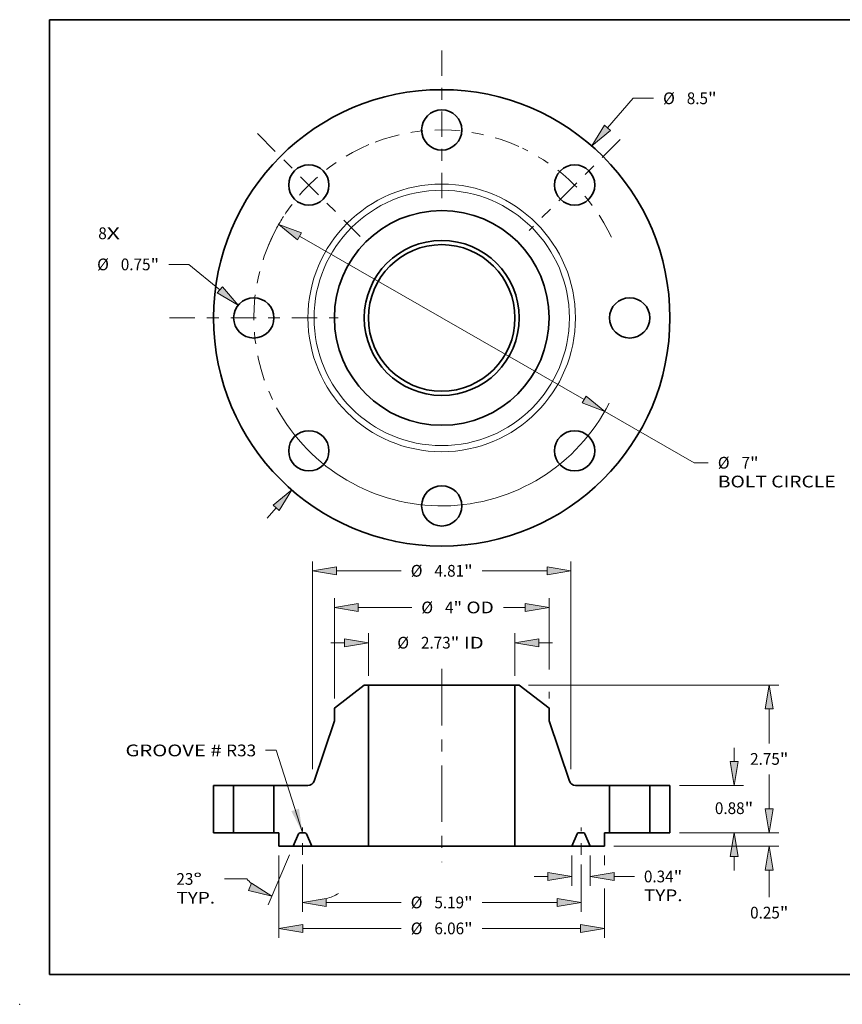
# Model space of a CAD drawing. Extents: x 0 to 10.8, y 0 to 8.2.
# Drawn here: x 0 to 6.9, y 0 to 8.2 of the extents above; entities that cross this region are included whole.
import ezdxf
from ezdxf.enums import TextEntityAlignment as Align

# ---------------------------------------------------------------- set-up
doc = ezdxf.new("R2010")
doc.units = 0
doc.header["$MEASUREMENT"] = 0
doc.linetypes.add('DASHDOT', pattern=[18.5, 12, -3, 0.5, -3])
doc.layers.get('0').update_dxf_attribs({"lineweight": 13})
doc.layers.add('1', color=7, linetype='Continuous', lineweight=13)
doc.styles.get("Standard").update_dxf_attribs({"font": 'isocp.shx'})

# ---------------------------------------------------------------- blocks, each defined once
blk = doc.blocks.new('BLOCK6')
at = {"color": 7, "lineweight": 13, "ltscale": 0.03937}
for s, p, p2 in [('8', (-6.396367, 1.466347), (-6.23833, 1.466347)), ('X', (-6.23833, 1.466347), (-5.99527, 1.466347))]:
    blk.add_text(s, height=0.218723, dxfattribs=at).set_placement(p, p2, align=Align.FIT)
blk = doc.blocks.new('BLOCK7')
at = {"color": 7, "lineweight": 13, "ltscale": 0.018307}
blk.add_line((3.085796, 3.537741), (3.56715, 4.089595), dxfattribs=at)
at = {"color": 7, "lineweight": 13, "ltscale": 0.009444}
blk.add_line((3.56715, 4.089595), (3.944928, 4.089595), dxfattribs=at)
at = {"color": 7, "lineweight": 13, "ltscale": 0.006387}
blk.add_line((-3.253727, -3.730268), (-3.085796, -3.537741), dxfattribs=at)
at = {"color": 7, "lineweight": 13, "ltscale": 0.03937}
for points in [[(3.029974, 3.586432), (2.793653, 3.202811), (3.141617, 3.489051)], [(-3.029974, -3.586432), (-2.793653, -3.202811), (-3.141617, -3.489051)]]:
    blk.add_lwpolyline(points, close=True, dxfattribs=at)
for points in [[(3.029974, 3.586432), (2.793653, 3.202811), (3.029974, 3.586432), (3.141617, 3.489051)], [(-3.029974, -3.586432), (-2.793653, -3.202811), (-3.029974, -3.586432), (-3.141617, -3.489051)]]:
    blk.add_solid(points, dxfattribs=at)
for s, p, p2 in [('%%c', (4.122706, 3.980234), (4.341429, 3.980234)), ('8.5', (4.563651, 3.980234), (4.958742, 3.980234)), ('"', (4.958742, 3.980234), (5.119139, 3.980234))]:
    blk.add_text(s, height=0.218723, dxfattribs=at).set_placement(p, p2, align=Align.FIT)
blk = doc.blocks.new('BLOCK8')
at = {"color": 7, "lineweight": 13, "ltscale": 0.009444}
blk.add_line((-4.707336, 0.996213), (-5.085114, 0.996213), dxfattribs=at)
at = {"color": 7, "lineweight": 13, "ltscale": 0.018646}
blk.add_line((-4.132052, 0.521527), (-4.707336, 0.996213), dxfattribs=at)
at = {"color": 7, "lineweight": 13, "ltscale": 0.03937}
blk.add_lwpolyline([(-4.179195, 0.464392), (-3.789246, 0.238666), (-4.084908, 0.578661)], close=True, dxfattribs=at)
blk.add_solid([(-4.179195, 0.464392), (-3.789246, 0.238666), (-4.179195, 0.464392), (-4.084908, 0.578661)], dxfattribs=at)
for s, p, p2 in [('%%c', (-6.417361, 0.886852), (-6.198639, 0.886852)), ('0.75', (-5.976417, 0.886852), (-5.423288, 0.886852)), ('"', (-5.423288, 0.886852), (-5.262892, 0.886852))]:
    blk.add_text(s, height=0.218723, dxfattribs=at).set_placement(p, p2, align=Align.FIT)
blk = doc.blocks.new('BLOCK9')
at = {"color": 7, "lineweight": 13, "ltscale": 0.03937}
for p, q in [((-2.65083, 1.519723), (2.65083, -1.519723)), ((3.036399, -1.74077), (4.703638, -2.696599))]:
    blk.add_line(p, q, dxfattribs=at)
at = {"color": 7, "lineweight": 13, "ltscale": 0.006512}
blk.add_line((4.703638, -2.696599), (4.964112, -2.696599), dxfattribs=at)
at = {"color": 7, "lineweight": 13, "ltscale": 0.03937}
for points in [[(-2.613989, 1.583984), (-3.036399, 1.74077), (-2.687671, 1.455461)], [(2.613989, -1.583984), (3.036399, -1.74077), (2.687671, -1.455461)]]:
    blk.add_lwpolyline(points, close=True, dxfattribs=at)
for start, end in [(147.3099, 151.447178), (208.552836, 333.038767)]:
    blk.add_arc((0, 0), 3.5, start, end, dxfattribs=at)
for points in [[(-2.613989, 1.583984), (-3.036399, 1.74077), (-2.613989, 1.583984), (-2.687671, 1.455461)], [(2.613989, -1.583984), (3.036399, -1.74077), (2.613989, -1.583984), (2.687671, -1.455461)]]:
    blk.add_solid(points, dxfattribs=at)
for s, p, p2 in [('%%c', (5.14189, -2.80596), (5.360612, -2.80596)), ('7', (5.582835, -2.80596), (5.740871, -2.80596)), ('"', (5.740871, -2.80596), (5.901268, -2.80596)), ('BOLT CIRCLE', (5.14189, -3.155916), (7.337966, -3.155916))]:
    blk.add_text(s, height=0.218723, dxfattribs=at).set_placement(p, p2, align=Align.FIT)
blk = doc.blocks.new('BLOCK10')
at = {"color": 7, "linetype": 'DASHDOT', "lineweight": 13, "ltscale": 0.03937}
blk.add_line((-5.069215, 0), (-1.930785, 0), dxfattribs=at)
blk.add_arc((0, 0), 3.5, 154.311609, 205.688391, dxfattribs=at)
blk = doc.blocks.new('BLOCK11')
at = {"color": 7, "linetype": 'DASHDOT', "lineweight": 13, "ltscale": 0.03937}
blk.add_line((-3.433764, 3.433764), (-1.515983, 1.515983), dxfattribs=at)
blk.add_arc((0, 0), 3.5, 112.800731, 157.199263, dxfattribs=at)
blk = doc.blocks.new('BLOCK12')
at = {"color": 7, "linetype": 'DASHDOT', "lineweight": 13, "ltscale": 0.03937}
blk.add_line((0, 4.980407), (0, 2.019593), dxfattribs=at)
blk.add_arc((0, 0), 3.5, 65.765405, 114.234593, dxfattribs=at)
blk = doc.blocks.new('BLOCK13')
at = {"color": 7, "linetype": 'DASHDOT', "lineweight": 13, "ltscale": 0.03937}
blk.add_line((3.320731, 3.320731), (1.629017, 1.629017), dxfattribs=at)
blk.add_arc((0, 0), 3.5, 25.417569, 64.58243, dxfattribs=at)
blk = doc.blocks.new('BLOCK14')
at = {"color": 7, "lineweight": 13, "ltscale": 0.03937}
blk.add_lwpolyline([(-2.59375, 0.00238), (-3.083923, 1.535543), (-3.280773, 1.535543)], dxfattribs=at)
blk.add_solid([(-2.799649, 0.403151), (-2.59375, 0.00238), (-2.65854, 0.448266)], dxfattribs=at)
for s, p, p2 in [('GROOVE # ', (-5.889515, 1.423811), (-4.014885, 1.423811)), ('R33', (-4.014885, 1.423811), (-3.455752, 1.423811))]:
    blk.add_text(s, height=0.218723, dxfattribs=at).set_placement(p, p2, align=Align.FIT)
blk = doc.blocks.new('BLOCK15')
at = {"color": 7, "lineweight": 13, "ltscale": 0.03937}
for p, q in [((-1.364, 2.924978), (-1.364, 3.714194)), ((1.364, 2.924978), (1.364, 3.714194))]:
    blk.add_line(p, q, dxfattribs=at)
at = {"color": 7, "lineweight": 13, "ltscale": 0.006387}
for p, q in [((-2.063913, 3.539216), (-1.808438, 3.539216)), ((1.808438, 3.539216), (2.063913, 3.539216))]:
    blk.add_line(p, q, dxfattribs=at)
at = {"color": 7, "lineweight": 13, "ltscale": 0.03937}
for points in [[(-1.808438, 3.465143), (-1.364, 3.539216), (-1.808438, 3.613289)], [(1.808438, 3.613289), (1.364, 3.539216), (1.808438, 3.465143)]]:
    blk.add_lwpolyline(points, close=True, dxfattribs=at)
for points in [[(-1.808438, 3.465143), (-1.364, 3.539216), (-1.808438, 3.465143), (-1.808438, 3.613289)], [(1.808438, 3.613289), (1.364, 3.539216), (1.808438, 3.613289), (1.808438, 3.465143)]]:
    blk.add_solid(points, dxfattribs=at)
for s, p, p2 in [('%%c', (-0.827235, 3.429854), (-0.608512, 3.429854)), ('2.73', (-0.38629, 3.429854), (0.166838, 3.429854)), ('"', (0.166838, 3.429854), (0.327235, 3.429854)), (' ID', (0.327235, 3.429854), (0.781748, 3.429854))]:
    blk.add_text(s, height=0.218723, dxfattribs=at).set_placement(p, p2, align=Align.FIT)
blk = doc.blocks.new('BLOCK16')
at = {"color": 7, "lineweight": 13, "ltscale": 0.03937}
for p, q in [((-2, 2.497378), (-2, 4.370362)), ((2, 3.041742), (2, 4.370362)), ((-1.555562, 4.195384), (-0.557467, 4.195384))]:
    blk.add_line(p, q, dxfattribs=at)
at = {"color": 7, "lineweight": 13, "ltscale": 0.0102}
blk.add_line((1.147576, 4.195384), (1.555562, 4.195384), dxfattribs=at)
at = {"color": 7, "lineweight": 13, "ltscale": 0.003248}
blk.add_line((2, 2.497378), (2, 2.627306), dxfattribs=at)
at = {"color": 7, "lineweight": 13, "ltscale": 0.03937}
for points in [[(-1.555562, 4.269457), (-2, 4.195384), (-1.555562, 4.121311)], [(1.555562, 4.121311), (2, 4.195384), (1.555562, 4.269457)]]:
    blk.add_lwpolyline(points, close=True, dxfattribs=at)
for points in [[(-1.555562, 4.269457), (-2, 4.195384), (-1.555562, 4.269457), (-1.555562, 4.121311)], [(1.555562, 4.121311), (2, 4.195384), (1.555562, 4.121311), (1.555562, 4.269457)]]:
    blk.add_solid(points, dxfattribs=at)
for s, p, p2 in [('%%c', (-0.379689, 4.086023), (-0.160966, 4.086023)), ('4', (0.061256, 4.086023), (0.219292, 4.086023)), ('"', (0.219292, 4.086023), (0.379689, 4.086023)), (' OD', (0.379689, 4.086023), (0.969798, 4.086023))]:
    blk.add_text(s, height=0.218723, dxfattribs=at).set_placement(p, p2, align=Align.FIT)
blk = doc.blocks.new('BLOCK17')
at = {"color": 7, "lineweight": 13, "ltscale": 0.03937}
for p, q in [((-3.03125, -0.424978), (-3.03125, -1.95571)), ((3.03125, -1.040449), (3.03125, -1.95571)), ((-2.586812, -1.780732), (-0.755013, -1.780732)), ((0.755013, -1.780732), (2.586812, -1.780732))]:
    blk.add_line(p, q, dxfattribs=at)
at = {"color": 7, "lineweight": 13, "ltscale": 0.004508}
blk.add_line((3.03125, -0.424978), (3.03125, -0.605292), dxfattribs=at)
at = {"color": 7, "lineweight": 13, "ltscale": 0.03937}
for points in [[(-2.586812, -1.706659), (-3.03125, -1.780732), (-2.586812, -1.854805)], [(2.586812, -1.854805), (3.03125, -1.780732), (2.586812, -1.706659)]]:
    blk.add_lwpolyline(points, close=True, dxfattribs=at)
for points in [[(-2.586812, -1.706659), (-3.03125, -1.780732), (-2.586812, -1.706659), (-2.586812, -1.854805)], [(2.586812, -1.854805), (3.03125, -1.780732), (2.586812, -1.854805), (2.586812, -1.706659)]]:
    blk.add_solid(points, dxfattribs=at)
for s, p, p2 in [('%%c', (-0.577235, -1.890093), (-0.358512, -1.890093)), ('6.06', (-0.13629, -1.890093), (0.416838, -1.890093)), ('"', (0.416838, -1.890093), (0.577235, -1.890093))]:
    blk.add_text(s, height=0.218723, dxfattribs=at).set_placement(p, p2, align=Align.FIT)
blk = doc.blocks.new('BLOCK18')
at = {"color": 7, "lineweight": 13, "ltscale": 0.014093}
for p, q in [((2.421875, -0.424978), (2.421875, -0.988695)), ((2.765625, -0.424978), (2.765625, -0.988695))]:
    blk.add_line(p, q, dxfattribs=at)
at = {"color": 7, "lineweight": 13, "ltscale": 0.006387}
blk.add_line((1.721962, -0.813717), (1.977437, -0.813717), dxfattribs=at)
at = {"color": 7, "lineweight": 13, "ltscale": 0.00944}
blk.add_line((3.210063, -0.813717), (3.587649, -0.813717), dxfattribs=at)
at = {"color": 7, "lineweight": 13, "ltscale": 0.03937}
for points in [[(1.977437, -0.88779), (2.421875, -0.813717), (1.977437, -0.739644)], [(3.210063, -0.739644), (2.765625, -0.813717), (3.210063, -0.88779)]]:
    blk.add_lwpolyline(points, close=True, dxfattribs=at)
for points in [[(1.977437, -0.88779), (2.421875, -0.813717), (1.977437, -0.88779), (1.977437, -0.739644)], [(3.210063, -0.739644), (2.765625, -0.813717), (3.210063, -0.739644), (3.210063, -0.88779)]]:
    blk.add_solid(points, dxfattribs=at)
for s, p, p2 in [('0.34', (3.765427, -0.923079), (4.318555, -0.923079)), ('"', (4.318555, -0.923079), (4.478952, -0.923079)), ('TYP.', (3.765427, -1.273035), (4.485441, -1.273035))]:
    blk.add_text(s, height=0.218723, dxfattribs=at).set_placement(p, p2, align=Align.FIT)
blk = doc.blocks.new('BLOCK19')
at = {"color": 7, "lineweight": 13, "ltscale": 0.03937}
for p, q in [((-2.59375, -0.587774), (-2.59375, -1.472203)), ((2.59375, -0.587774), (2.59375, -1.472203)), ((-2.149312, -1.297225), (-0.755013, -1.297225)), ((0.755013, -1.297225), (2.149312, -1.297225))]:
    blk.add_line(p, q, dxfattribs=at)
for points in [[(-2.149312, -1.223152), (-2.59375, -1.297225), (-2.149312, -1.371298)], [(2.149312, -1.371298), (2.59375, -1.297225), (2.149312, -1.223152)]]:
    blk.add_lwpolyline(points, close=True, dxfattribs=at)
for points in [[(-2.149312, -1.223152), (-2.59375, -1.297225), (-2.149312, -1.223152), (-2.149312, -1.371298)], [(2.149312, -1.371298), (2.59375, -1.297225), (2.149312, -1.371298), (2.149312, -1.223152)]]:
    blk.add_solid(points, dxfattribs=at)
for s, p, p2 in [('%%c', (-0.577235, -1.406586), (-0.358512, -1.406586)), ('5.19', (-0.13629, -1.406586), (0.416838, -1.406586)), ('"', (0.416838, -1.406586), (0.577235, -1.406586))]:
    blk.add_text(s, height=0.218723, dxfattribs=at).set_placement(p, p2, align=Align.FIT)
blk = doc.blocks.new('BLOCK20')
at = {"color": 7, "lineweight": 13, "ltscale": 0.03937}
for p, q in [((-2.833994, -0.411068), (-3.229515, -1.342855)), ((-2.59375, -0.587774), (-2.59375, -1.472203))]:
    blk.add_line(p, q, dxfattribs=at)
at = {"color": 7, "lineweight": 13, "ltscale": 0.010263}
blk.add_line((-3.632547, -0.859781), (-4.043071, -0.859781), dxfattribs=at)
at = {"color": 7, "lineweight": 13, "ltscale": 0.03937}
for points in [[(-3.599195, -1.076315), (-3.161145, -1.181787), (-3.54131, -0.939947)], [(-2.149312, -1.223152), (-2.59375, -1.297225), (-2.149312, -1.371298)]]:
    blk.add_lwpolyline(points, close=True, dxfattribs=at)
for start, end in [(224.327458, 229.178163), (287.821826, 297.615873)]:
    blk.add_arc((-2.59375, 0.154912), 1.452137, start, end, dxfattribs=at)
for points in [[(-3.599195, -1.076315), (-3.161145, -1.181787), (-3.599195, -1.076315), (-3.54131, -0.939947)], [(-2.149312, -1.223152), (-2.59375, -1.297225), (-2.149312, -1.223152), (-2.149312, -1.371298)]]:
    blk.add_solid(points, dxfattribs=at)
for s, p, p2 in [('23', (-4.940863, -0.969142), (-4.62479, -0.969142)), ('%%d', (-4.62479, -0.969142), (-4.464393, -0.969142)), ('TYP.', (-4.940863, -1.319098), (-4.220849, -1.319098))]:
    blk.add_text(s, height=0.218723, dxfattribs=at).set_placement(p, p2, align=Align.FIT)
blk = doc.blocks.new('BLOCK21')
at = {"color": 7, "lineweight": 13, "ltscale": 0.03937}
for p, q in [((-2.405, 1.186939), (-2.405, 5.052976)), ((2.405, 1.186939), (2.405, 5.052976)), ((-1.960562, 4.877998), (-0.755013, 4.877998)), ((0.755013, 4.877998), (1.960562, 4.877998))]:
    blk.add_line(p, q, dxfattribs=at)
for points in [[(-1.960562, 4.952071), (-2.405, 4.877998), (-1.960562, 4.803925)], [(1.960562, 4.803925), (2.405, 4.877998), (1.960562, 4.952071)]]:
    blk.add_lwpolyline(points, close=True, dxfattribs=at)
for points in [[(-1.960562, 4.952071), (-2.405, 4.877998), (-1.960562, 4.952071), (-1.960562, 4.803925)], [(1.960562, 4.803925), (2.405, 4.877998), (1.960562, 4.803925), (1.960562, 4.952071)]]:
    blk.add_solid(points, dxfattribs=at)
for s, p, p2 in [('%%c', (-0.577235, 4.768636), (-0.358512, 4.768636)), ('4.81', (-0.13629, 4.768636), (0.416838, 4.768636)), ('"', (0.416838, 4.768636), (0.577235, 4.768636))]:
    blk.add_text(s, height=0.218723, dxfattribs=at).set_placement(p, p2, align=Align.FIT)
blk = doc.blocks.new('BLOCK22')
at = {"color": 7, "lineweight": 13, "ltscale": 0.006387}
blk.add_line((6.100179, 0.444438), (6.100179, 0.699913), dxfattribs=at)
at = {"color": 7, "lineweight": 13, "ltscale": 0.03937}
for p, q in [((4.424978, 0), (6.275157, 0)), ((3.206228, -0.25), (6.275157, -0.25))]:
    blk.add_line(p, q, dxfattribs=at)
at = {"color": 7, "lineweight": 13, "ltscale": 0.012635}
blk.add_line((6.100179, -1.199843), (6.100179, -0.694438), dxfattribs=at)
at = {"color": 7, "lineweight": 13, "ltscale": 0.03937}
for points in [[(6.026106, 0.444438), (6.100179, 0), (6.174252, 0.444438)], [(6.174252, -0.694438), (6.100179, -0.25), (6.026106, -0.694438)]]:
    blk.add_lwpolyline(points, close=True, dxfattribs=at)
for points in [[(6.026106, 0.444438), (6.100179, 0), (6.026106, 0.444438), (6.174252, 0.444438)], [(6.174252, -0.694438), (6.100179, -0.25), (6.174252, -0.694438), (6.026106, -0.694438)]]:
    blk.add_solid(points, dxfattribs=at)
for s, p, p2 in [('0.25', (5.743417, -1.596343), (6.296544, -1.596343)), ('"', (6.296545, -1.596343), (6.456941, -1.596343))]:
    blk.add_text(s, height=0.218723, dxfattribs=at).set_placement(p, p2, align=Align.FIT)
blk = doc.blocks.new('BLOCK23')
at = {"color": 7, "lineweight": 13, "ltscale": 0.006387}
for p, q in [((5.444011, 1.324438), (5.444011, 1.579913)), ((5.444011, -0.699913), (5.444011, -0.444438))]:
    blk.add_line(p, q, dxfattribs=at)
at = {"color": 7, "lineweight": 13, "ltscale": 0.03937}
for p, q in [((4.424978, 0.88), (5.618989, 0.88)), ((4.424978, 0), (5.618989, 0))]:
    blk.add_line(p, q, dxfattribs=at)
for points in [[(5.369938, 1.324438), (5.444011, 0.88), (5.518084, 1.324438)], [(5.518084, -0.444438), (5.444011, 0), (5.369938, -0.444438)]]:
    blk.add_lwpolyline(points, close=True, dxfattribs=at)
for points in [[(5.369938, 1.324438), (5.444011, 0.88), (5.369938, 1.324438), (5.518084, 1.324438)], [(5.518084, -0.444438), (5.444011, 0), (5.518084, -0.444438), (5.369938, -0.444438)]]:
    blk.add_solid(points, dxfattribs=at)
for s, p, p2 in [('0.88', (5.087249, 0.348399), (5.640377, 0.348399)), ('"', (5.640377, 0.348399), (5.800773, 0.348399))]:
    blk.add_text(s, height=0.218723, dxfattribs=at).set_placement(p, p2, align=Align.FIT)
blk = doc.blocks.new('BLOCK24')
at = {"color": 7, "lineweight": 13, "ltscale": 0.03937}
for p, q in [((1.617718, 2.75), (6.275157, 2.75)), ((4.424978, 0), (6.275157, 0))]:
    blk.add_line(p, q, dxfattribs=at)
at = {"color": 7, "lineweight": 13, "ltscale": 0.016086}
for p, q in [((6.100179, 1.662139), (6.100179, 2.305562)), ((6.100179, 0.444438), (6.100179, 1.087861))]:
    blk.add_line(p, q, dxfattribs=at)
at = {"color": 7, "lineweight": 13, "ltscale": 0.03937}
for points in [[(6.174252, 2.305562), (6.100179, 2.75), (6.026106, 2.305562)], [(6.026106, 0.444438), (6.100179, 0), (6.174252, 0.444438)]]:
    blk.add_lwpolyline(points, close=True, dxfattribs=at)
for points in [[(6.174252, 2.305562), (6.100179, 2.75), (6.174252, 2.305562), (6.026106, 2.305562)], [(6.026106, 0.444438), (6.100179, 0), (6.026106, 0.444438), (6.174252, 0.444438)]]:
    blk.add_solid(points, dxfattribs=at)
for s, p, p2 in [('2.75', (5.743417, 1.265639), (6.296544, 1.265639)), ('"', (6.296545, 1.265639), (6.456941, 1.265639))]:
    blk.add_text(s, height=0.218723, dxfattribs=at).set_placement(p, p2, align=Align.FIT)
blk = doc.blocks.new('BLOCK25')
at = {"color": 7, "lineweight": 5, "ltscale": 0.03937}
for p, q in [((3.875, 0), (3.875, 0.88)), ((4.25, 0.88), (4.25, 0))]:
    blk.add_line(p, q, dxfattribs=at)
at = {"color": 7, "lineweight": 5, "ltscale": 0.009375}
for p, q in [((3.875, 0.88), (4.25, 0.88)), ((4.25, 0), (3.875, 0))]:
    blk.add_line(p, q, dxfattribs=at)
blk = doc.blocks.new('BLOCK26')
at = {"color": 7, "lineweight": 5, "ltscale": 0.01756}
blk.add_line((-2, 2.322399), (-1.44274, 2.75), dxfattribs=at)
at = {"color": 7, "lineweight": 5, "ltscale": 0.001969}
blk.add_line((-1.44274, 2.75), (-1.364, 2.75), dxfattribs=at)
at = {"color": 7, "lineweight": 5, "ltscale": 0.03937}
for p, q in [((-1.364, 2.75), (-1.364, -0.25)), ((-2.377533, 0.961803), (-2, 2.086179)), ((-3.125, 0), (-3.125, 0.88)), ((-1.364, -0.25), (-2.421875, -0.25))]:
    blk.add_line(p, q, dxfattribs=at)
at = {"color": 7, "lineweight": 5, "ltscale": 0.005906}
blk.add_line((-2, 2.086179), (-2, 2.322399), dxfattribs=at)
at = {"color": 7, "lineweight": 5, "ltscale": 0.000197}
for p, q in [((-2.406261, 0.915325), (-2.400892, 0.921083)), ((-2.400892, 0.921083), (-2.395911, 0.927181)), ((-2.395911, 0.927181), (-2.391341, 0.933592)), ((-2.391341, 0.933592), (-2.387202, 0.94029)), ((-2.387202, 0.94029), (-2.38351, 0.947244)), ((-2.38351, 0.947244), (-2.380282, 0.954426)), ((-2.380282, 0.954426), (-2.377533, 0.961803)), ((-2.491291, 0.88), (-2.483422, 0.880258)), ((-2.483422, 0.880258), (-2.475587, 0.881032)), ((-2.475587, 0.881032), (-2.467819, 0.882318)), ((-2.467819, 0.882318), (-2.460152, 0.884111)), ((-2.460152, 0.884111), (-2.45262, 0.886402)), ((-2.45262, 0.886402), (-2.445254, 0.889183)), ((-2.445254, 0.889183), (-2.438086, 0.89244)), ((-2.438086, 0.89244), (-2.431147, 0.896161)), ((-2.431147, 0.896161), (-2.424467, 0.900328)), ((-2.424467, 0.900328), (-2.418074, 0.904925)), ((-2.418074, 0.904925), (-2.411997, 0.909931)), ((-2.411997, 0.909931), (-2.406261, 0.915325))]:
    blk.add_line(p, q, dxfattribs=at)
at = {"color": 7, "lineweight": 5, "ltscale": 0.015843}
blk.add_line((-3.125, 0.88), (-2.491291, 0.88), dxfattribs=at)
at = {"color": 7, "lineweight": 5, "ltscale": 0.002344}
blk.add_line((-3.03125, 0), (-3.125, 0), dxfattribs=at)
at = {"color": 7, "lineweight": 5, "ltscale": 0.00625}
blk.add_line((-3.03125, -0.25), (-3.03125, 0), dxfattribs=at)
at = {"color": 7, "lineweight": 5, "ltscale": 4.8e-05}
for p, q in [((-2.638822, 0), (-2.640744, -0.000059)), ((-2.546756, -0.000059), (-2.548678, 0)), ((-2.666783, -0.017293), (-2.667588, -0.01904)), ((-2.665871, -0.0156), (-2.666783, -0.017293)), ((-2.664857, -0.013966), (-2.665871, -0.0156)), ((-2.663745, -0.012397), (-2.664857, -0.013966)), ((-2.662538, -0.0109), (-2.663745, -0.012397)), ((-2.661242, -0.00948), (-2.662538, -0.0109)), ((-2.65986, -0.008142), (-2.661242, -0.00948)), ((-2.658399, -0.006892), (-2.65986, -0.008142)), ((-2.656864, -0.005734), (-2.658399, -0.006892)), ((-2.655261, -0.004673), (-2.656864, -0.005734)), ((-2.653595, -0.003712), (-2.655261, -0.004673)), ((-2.651873, -0.002856), (-2.653595, -0.003712)), ((-2.650102, -0.002107), (-2.651873, -0.002856)), ((-2.648288, -0.001468), (-2.650102, -0.002107)), ((-2.646438, -0.000942), (-2.648288, -0.001468)), ((-2.64456, -0.000531), (-2.646438, -0.000942)), ((-2.642659, -0.000236), (-2.64456, -0.000531)), ((-2.640744, -0.000059), (-2.642659, -0.000236)), ((-2.544841, -0.000236), (-2.546756, -0.000059)), ((-2.542941, -0.000531), (-2.544841, -0.000236)), ((-2.541062, -0.000942), (-2.542941, -0.000531)), ((-2.539212, -0.001468), (-2.541062, -0.000942)), ((-2.537398, -0.002107), (-2.539212, -0.001468)), ((-2.535627, -0.002856), (-2.537398, -0.002107)), ((-2.533905, -0.003712), (-2.535627, -0.002856)), ((-2.53224, -0.004673), (-2.533905, -0.003712)), ((-2.530636, -0.005734), (-2.53224, -0.004673)), ((-2.529101, -0.006892), (-2.530636, -0.005734)), ((-2.52764, -0.008142), (-2.529101, -0.006892)), ((-2.526258, -0.00948), (-2.52764, -0.008142)), ((-2.524962, -0.0109), (-2.526258, -0.00948)), ((-2.523755, -0.012398), (-2.524962, -0.0109)), ((-2.522642, -0.013966), (-2.523755, -0.012398)), ((-2.521629, -0.0156), (-2.522642, -0.013966)), ((-2.520717, -0.017293), (-2.521629, -0.0156)), ((-2.519912, -0.01904), (-2.520717, -0.017293))]:
    blk.add_line(p, q, dxfattribs=at)
at = {"color": 7, "lineweight": 5, "ltscale": 0.002254}
blk.add_line((-2.548678, 0), (-2.638822, 0), dxfattribs=at)
at = {"color": 7, "lineweight": 5, "ltscale": 0.006273}
for p, q in [((-2.667588, -0.01904), (-2.765625, -0.25)), ((-2.421875, -0.25), (-2.519912, -0.01904))]:
    blk.add_line(p, q, dxfattribs=at)
at = {"color": 7, "lineweight": 5, "ltscale": 0.006641}
blk.add_line((-2.765625, -0.25), (-3.03125, -0.25), dxfattribs=at)
blk = doc.blocks.new('BLOCK27')
at = {"color": 7, "lineweight": 5, "ltscale": 0.03937}
for p, q in [((1.364, -0.25), (1.364, 2.75)), ((2, 2.086179), (2.377533, 0.961803)), ((3.125, 0.88), (3.125, 0)), ((2.421875, -0.25), (1.364, -0.25))]:
    blk.add_line(p, q, dxfattribs=at)
at = {"color": 7, "lineweight": 5, "ltscale": 0.001969}
blk.add_line((1.364, 2.75), (1.44274, 2.75), dxfattribs=at)
at = {"color": 7, "lineweight": 5, "ltscale": 0.01756}
blk.add_line((1.44274, 2.75), (2, 2.322399), dxfattribs=at)
at = {"color": 7, "lineweight": 5, "ltscale": 0.005906}
blk.add_line((2, 2.322399), (2, 2.086179), dxfattribs=at)
at = {"color": 7, "lineweight": 5, "ltscale": 0.000197}
for p, q in [((2.377533, 0.961803), (2.380282, 0.954426)), ((2.380282, 0.954426), (2.38351, 0.947244)), ((2.38351, 0.947244), (2.387202, 0.94029)), ((2.387202, 0.94029), (2.391341, 0.933592)), ((2.391341, 0.933592), (2.395911, 0.927181)), ((2.395911, 0.927181), (2.400892, 0.921083)), ((2.400892, 0.921083), (2.406261, 0.915325)), ((2.406261, 0.915325), (2.411997, 0.909931)), ((2.411997, 0.909931), (2.418074, 0.904925)), ((2.418074, 0.904925), (2.424467, 0.900328)), ((2.424467, 0.900328), (2.431147, 0.896161)), ((2.431147, 0.896161), (2.438086, 0.89244)), ((2.438086, 0.89244), (2.445254, 0.889183)), ((2.445254, 0.889183), (2.45262, 0.886402)), ((2.45262, 0.886402), (2.460152, 0.884111)), ((2.460152, 0.884111), (2.467819, 0.882318)), ((2.467819, 0.882318), (2.475587, 0.881032)), ((2.475587, 0.881032), (2.483422, 0.880258)), ((2.483422, 0.880258), (2.491291, 0.88))]:
    blk.add_line(p, q, dxfattribs=at)
at = {"color": 7, "lineweight": 5, "ltscale": 0.015843}
blk.add_line((2.491291, 0.88), (3.125, 0.88), dxfattribs=at)
at = {"color": 7, "lineweight": 5, "ltscale": 4.8e-05}
for p, q in [((2.548678, 0), (2.546756, -0.000059)), ((2.640744, -0.000059), (2.638822, 0)), ((2.520717, -0.017293), (2.519912, -0.01904)), ((2.521629, -0.0156), (2.520717, -0.017293)), ((2.522642, -0.013966), (2.521629, -0.0156)), ((2.523755, -0.012398), (2.522642, -0.013966)), ((2.524962, -0.0109), (2.523755, -0.012398)), ((2.526258, -0.00948), (2.524962, -0.0109)), ((2.52764, -0.008142), (2.526258, -0.00948)), ((2.529101, -0.006892), (2.52764, -0.008142)), ((2.530636, -0.005734), (2.529101, -0.006892)), ((2.53224, -0.004673), (2.530636, -0.005734)), ((2.533905, -0.003712), (2.53224, -0.004673)), ((2.535627, -0.002856), (2.533905, -0.003712)), ((2.537398, -0.002107), (2.535627, -0.002856)), ((2.539212, -0.001468), (2.537398, -0.002107)), ((2.541062, -0.000942), (2.539212, -0.001468)), ((2.542941, -0.000531), (2.541062, -0.000942)), ((2.544841, -0.000236), (2.542941, -0.000531)), ((2.546756, -0.000059), (2.544841, -0.000236)), ((2.642659, -0.000236), (2.640744, -0.000059)), ((2.64456, -0.000531), (2.642659, -0.000236)), ((2.646438, -0.000942), (2.64456, -0.000531)), ((2.648288, -0.001468), (2.646438, -0.000942)), ((2.650102, -0.002107), (2.648288, -0.001468)), ((2.651873, -0.002856), (2.650102, -0.002107)), ((2.653595, -0.003712), (2.651873, -0.002856)), ((2.655261, -0.004673), (2.653595, -0.003712)), ((2.656864, -0.005734), (2.655261, -0.004673)), ((2.658399, -0.006892), (2.656864, -0.005734)), ((2.65986, -0.008142), (2.658399, -0.006892)), ((2.661242, -0.00948), (2.65986, -0.008142)), ((2.662538, -0.0109), (2.661242, -0.00948)), ((2.663745, -0.012397), (2.662538, -0.0109)), ((2.664857, -0.013966), (2.663745, -0.012397)), ((2.665871, -0.0156), (2.664857, -0.013966)), ((2.666783, -0.017293), (2.665871, -0.0156)), ((2.667588, -0.01904), (2.666783, -0.017293))]:
    blk.add_line(p, q, dxfattribs=at)
at = {"color": 7, "lineweight": 5, "ltscale": 0.002254}
blk.add_line((2.638822, 0), (2.548678, 0), dxfattribs=at)
at = {"color": 7, "lineweight": 5, "ltscale": 0.002344}
blk.add_line((3.125, 0), (3.03125, 0), dxfattribs=at)
at = {"color": 7, "lineweight": 5, "ltscale": 0.00625}
blk.add_line((3.03125, 0), (3.03125, -0.25), dxfattribs=at)
at = {"color": 7, "lineweight": 5, "ltscale": 0.006273}
for p, q in [((2.519912, -0.01904), (2.421875, -0.25)), ((2.765625, -0.25), (2.667588, -0.01904))]:
    blk.add_line(p, q, dxfattribs=at)
at = {"color": 7, "lineweight": 5, "ltscale": 0.006641}
blk.add_line((3.03125, -0.25), (2.765625, -0.25), dxfattribs=at)
blk = doc.blocks.new('BLOCK28')
at = {"color": 7, "lineweight": 5, "ltscale": 0.03937}
for p, q in [((-4.25, 0), (-4.25, 0.88)), ((-3.875, 0.88), (-3.875, 0))]:
    blk.add_line(p, q, dxfattribs=at)
at = {"color": 7, "lineweight": 5, "ltscale": 0.009375}
for p, q in [((-4.25, 0.88), (-3.875, 0.88)), ((-3.875, 0), (-4.25, 0))]:
    blk.add_line(p, q, dxfattribs=at)

msp = doc.modelspace()

# ---------------------------------------------------------------- linework, layer by layer
at = {"color": 7, "linetype": 'DASHDOT', "lineweight": 13, "ltscale": 0.03937}
msp.add_line((3.536898, 2.809769), (3.536898, 1.189758), dxfattribs=at)
at = {"color": 7, "lineweight": 35, "ltscale": 0.007902}
for p, q in [((2.887665, 2.674768), (2.636898, 2.482348)), ((4.186131, 2.674768), (4.436898, 2.482348))]:
    msp.add_line(p, q, dxfattribs=at)
at = {"color": 7, "lineweight": 35, "ltscale": 0.000886}
for p, q in [((2.923098, 2.674768), (2.887665, 2.674768)), ((4.186131, 2.674768), (4.150698, 2.674768))]:
    msp.add_line(p, q, dxfattribs=at)
at = {"color": 7, "lineweight": 35, "ltscale": 0.03937}
for p, q in [((2.923098, 2.674768), (3.83117, 2.674768)), ((2.923098, 2.674768), (2.923098, 1.324768)), ((4.150698, 2.674768), (4.150698, 1.324768)), ((2.923098, 1.324768), (3.83117, 1.324768))]:
    msp.add_line(p, q, dxfattribs=at)
at = {"color": 7, "lineweight": 35, "ltscale": 0.007988}
for p, q in [((3.83117, 2.674768), (4.150698, 2.674768)), ((3.83117, 1.324768), (4.150698, 1.324768))]:
    msp.add_line(p, q, dxfattribs=at)
at = {"color": 7, "lineweight": 35, "ltscale": 0.002657}
for p, q in [((2.636898, 2.482348), (2.636898, 2.376048)), ((4.436898, 2.482348), (4.436898, 2.376048))]:
    msp.add_line(p, q, dxfattribs=at)
at = {"color": 7, "lineweight": 35, "ltscale": 0.013343}
for p, q in [((2.636898, 2.376048), (2.467008, 1.870079)), ((4.436898, 2.376048), (4.606788, 1.870079))]:
    msp.add_line(p, q, dxfattribs=at)
at = {"color": 7, "lineweight": 35, "ltscale": 0.004219}
for p, q in [((1.793148, 1.833268), (1.624398, 1.833268)), ((5.449398, 1.833268), (5.280648, 1.833268)), ((1.793148, 1.437268), (1.624398, 1.437268)), ((5.449398, 1.437268), (5.280648, 1.437268))]:
    msp.add_line(p, q, dxfattribs=at)
at = {"color": 7, "lineweight": 35, "ltscale": 0.0099}
for p, q in [((1.624398, 1.833268), (1.624398, 1.437268)), ((1.793148, 1.833268), (1.793148, 1.437268)), ((2.130648, 1.833268), (2.130648, 1.437268)), ((4.943148, 1.833268), (4.943148, 1.437268)), ((5.280648, 1.833268), (5.280648, 1.437268)), ((5.449398, 1.833268), (5.449398, 1.437268))]:
    msp.add_line(p, q, dxfattribs=at)
at = {"color": 7, "lineweight": 35, "ltscale": 0.006241}
for p, q in [((1.793148, 1.833268), (2.042801, 1.833268)), ((4.943148, 1.833268), (5.192801, 1.833268)), ((1.793148, 1.437268), (2.042801, 1.437268)), ((4.943148, 1.437268), (5.192801, 1.437268))]:
    msp.add_line(p, q, dxfattribs=at)
at = {"color": 7, "lineweight": 35, "ltscale": 0.002196}
for p, q in [((2.042801, 1.833268), (2.130648, 1.833268)), ((5.192801, 1.833268), (5.280648, 1.833268)), ((2.042801, 1.437268), (2.130648, 1.437268)), ((5.192801, 1.437268), (5.280648, 1.437268))]:
    msp.add_line(p, q, dxfattribs=at)
at = {"color": 7, "lineweight": 35, "ltscale": 0.007129}
for p, q in [((2.415817, 1.833268), (2.130648, 1.833268)), ((4.943148, 1.833268), (4.657979, 1.833268))]:
    msp.add_line(p, q, dxfattribs=at)
at = {"color": 7, "lineweight": 35, "ltscale": 0.001055}
for p, q in [((2.172836, 1.437268), (2.130648, 1.437268)), ((4.943148, 1.437268), (4.900961, 1.437268))]:
    msp.add_line(p, q, dxfattribs=at)
at = {"color": 7, "lineweight": 35, "ltscale": 0.002813}
for p, q in [((2.172836, 1.437268), (2.172836, 1.324768)), ((4.900961, 1.437268), (4.900961, 1.324768))]:
    msp.add_line(p, q, dxfattribs=at)
at = {"color": 7, "lineweight": 35, "ltscale": 0.002823}
for p, q in [((2.336483, 1.4287), (2.292367, 1.324768)), ((2.447054, 1.324768), (2.402938, 1.4287)), ((4.626742, 1.324768), (4.670858, 1.4287)), ((4.737313, 1.4287), (4.781429, 1.324768))]:
    msp.add_line(p, q, dxfattribs=at)
at = {"color": 7, "lineweight": 35, "ltscale": 0.001014}
for p, q in [((2.389993, 1.437268), (2.349428, 1.437268)), ((4.724368, 1.437268), (4.683803, 1.437268))]:
    msp.add_line(p, q, dxfattribs=at)
at = {"color": 7, "linetype": 'DASHDOT', "lineweight": 13, "ltscale": 0.00576}
for p, q in [((2.369711, 1.25151), (2.369711, 1.481897)), ((4.704086, 1.25151), (4.704086, 1.481897))]:
    msp.add_line(p, q, dxfattribs=at)
at = {"color": 7, "lineweight": 35, "ltscale": 0.002988}
for p, q in [((2.292367, 1.324768), (2.172836, 1.324768)), ((4.900961, 1.324768), (4.781429, 1.324768))]:
    msp.add_line(p, q, dxfattribs=at)
at = {"color": 7, "lineweight": 35, "ltscale": 0.003867}
for p, q in [((2.292367, 1.324768), (2.447055, 1.324768)), ((4.626742, 1.324768), (4.781429, 1.324768))]:
    msp.add_line(p, q, dxfattribs=at)
at = {"color": 7, "lineweight": 35, "ltscale": 0.011901}
for p, q in [((2.923098, 1.324768), (2.447054, 1.324768)), ((4.626742, 1.324768), (4.150698, 1.324768))]:
    msp.add_line(p, q, dxfattribs=at)
at = {"color": 7, "lineweight": 35, "ltscale": 0.03937}
for points in [[(2.415817, 1.833268, 0.322217), (2.467008, 1.870079)], [(4.606788, 1.870079, 0.322217), (4.657979, 1.833268)], [(2.349428, 1.437268, 0.300965), (2.336483, 1.4287)], [(2.402938, 1.4287, 0.300965), (2.389993, 1.437268)], [(4.683803, 1.437268, 0.300965), (4.670858, 1.4287)], [(4.737313, 1.4287, 0.300965), (4.724368, 1.437268)]]:
    msp.add_lwpolyline(points, format="xyb", dxfattribs=at)
for centre, radius in [((3.536898, 5.751188), 1.9125), ((3.536898, 7.326188), 0.16875), ((2.423205, 6.864881), 0.16875), ((4.650591, 6.864881), 0.16875), ((3.536898, 5.751188), 0.9), ((3.536898, 5.751188), 0.649233), ((3.536898, 5.751188), 0.6138), ((1.961898, 5.751188), 0.16875), ((5.111898, 5.751188), 0.16875), ((2.423205, 4.637495), 0.16875), ((4.650591, 4.637495), 0.16875), ((3.536898, 4.176188), 0.16875)]:
    msp.add_circle(centre, radius, dxfattribs=at)
at = {"color": 7, "lineweight": 13, "ltscale": 0.03937}
for radius in [1.121081, 1.06989]:
    msp.add_circle((3.536898, 5.751188), radius, dxfattribs=at)
at = {"color": 7, "lineweight": 5, "ltscale": 0.03937}
msp.add_point((0, 0), dxfattribs=at)
at = {"layer": '1', "color": 7, "lineweight": 35, "ltscale": 0.03937}
for p, q in [((0.25, 0.25), (0.25, 8.25)), ((0.25, 8.25), (10.75, 8.25)), ((0.25, 0.25), (10.75, 0.25))]:
    msp.add_line(p, q, dxfattribs=at)

# ---------------------------------------------------------------- block references
at = {"lineweight": 0, "xscale": 0.45, "yscale": 0.45, "zscale": 0.45}
for name, p in [('BLOCK12', (3.536898, 5.751188)), ('BLOCK7', (3.536898, 5.751188)), ('BLOCK11', (3.536898, 5.751188)), ('BLOCK13', (3.536898, 5.751188)), ('BLOCK9', (3.536898, 5.751188)), ('BLOCK6', (3.536898, 5.751188)), ('BLOCK10', (3.536898, 5.751188)), ('BLOCK8', (3.536898, 5.751188)), ('BLOCK21', (3.536898, 1.437268)), ('BLOCK16', (3.536898, 1.437268)), ('BLOCK15', (3.536898, 1.437268)), ('BLOCK26', (3.536898, 1.437268)), ('BLOCK27', (3.536898, 1.437268)), ('BLOCK24', (3.536898, 1.437268)), ('BLOCK14', (3.536898, 1.437268)), ('BLOCK23', (3.536898, 1.437268)), ('BLOCK28', (3.536898, 1.437268)), ('BLOCK25', (3.536898, 1.437268)), ('BLOCK22', (3.536898, 1.437268)), ('BLOCK20', (3.536898, 1.437268)), ('BLOCK17', (3.536898, 1.437268)), ('BLOCK18', (3.536898, 1.437268)), ('BLOCK19', (3.536898, 1.437268))]:
    msp.add_blockref(name, p, dxfattribs=at)

doc.saveas('drawing.dxf')
